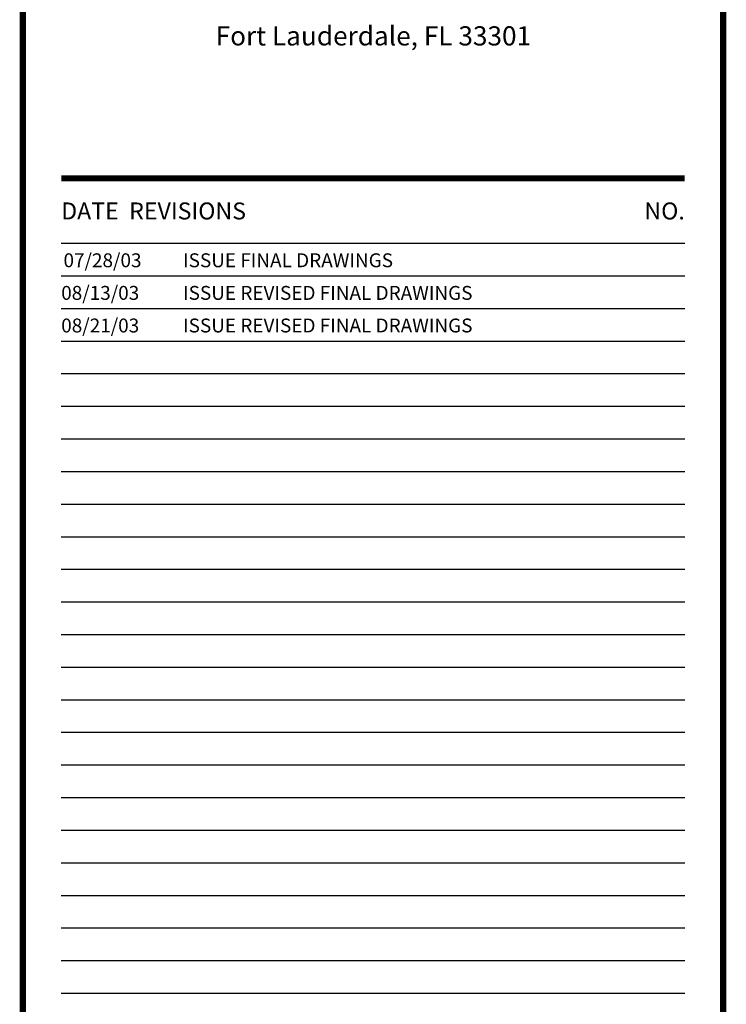
# Model space of a CAD drawing. Extents: x -711 to -512, y 6970 to 7071.
# Drawn here: x -518 to -512, y 6998 to 7006 of the extents above; entities that cross this region are included whole.
import ezdxf
from ezdxf.enums import TextEntityAlignment as Align

# ---------------------------------------------------------------- set-up
doc = ezdxf.new("R2010")
doc.units = 0
doc.header["$MEASUREMENT"] = 0
doc.layers.get('0').update_dxf_attribs({"linetype": 'CONTINUOUS'})
doc.layers.add('ITB', color=1, linetype='CONTINUOUS')
doc.styles.add('TINFO', font='SIMPLEX.SHX')
doc.styles.add('TITLESIMPLEX', font='SIMPLEX.SHX')

# ---------------------------------------------------------------- blocks, each defined once
blk = doc.blocks.new('RTEXT')
at = {"layer": 'ITB', "color": 3, "style": 'TINFO'}
blk.add_text('DATE  REVISIONS', height=0.110588, dxfattribs=at).set_placement((-4.3092, 26.8752), align=Align.MIDDLE_LEFT)
blk.add_text('NO.', height=0.11059, dxfattribs=at).set_placement((-0.25, 26.8752), align=Align.MIDDLE_RIGHT)
at = {"layer": 'ITB', "color": 2, "style": 'TINFO', "flags": 8}
for tag, p in [('PBRD1', (-4.3092, 26.5086)), ('PBRD2', (-4.3092, 26.2962)), ('PBRD3', (-4.3092, 26.0838)), ('PBRD4', (-4.3092, 25.8714)), ('PBRD5', (-4.3092, 25.659)), ('PBRD6', (-4.3092, 25.4467)), ('PBRD7', (-4.3092, 25.2343)), ('PBRD8', (-4.3092, 25.0219)), ('PBRD9', (-4.3092, 24.8095)), ('PBRD10', (-4.3092, 24.5971)), ('PBRD11', (-4.3092, 24.3847)), ('PBRD12', (-4.3092, 24.1723)), ('PBRD13', (-4.3092, 23.9599)), ('PBRD14', (-4.3092, 23.7475)), ('PBRD15', (-4.3092, 23.5351)), ('PBRD16', (-4.3092, 23.3227)), ('PBRD17', (-4.3092, 23.1103)), ('PBRD18', (-4.3092, 22.8979)), ('PBRD19', (-4.3092, 22.6855)), ('PBRD20', (-4.3092, 22.4731)), ('PBRD21', (-4.3092, 22.2607)), ('PBRD22', (-4.3092, 22.0483)), ('PBRD23', (-4.3092, 21.8359)), ('PBRD24', (-4.3092, 21.6235)), ('PBRD25', (-4.3092, 21.4111)), ('PBRD26', (-4.3092, 21.1987)), ('PBRD27', (-4.3092, 20.9863)), ('PBRD28', (-4.3092, 20.7739)), ('PBRD29', (-4.3092, 20.5615)), ('PBRD30', (-4.3092, 20.3491)), ('PBRD31', (-4.3092, 20.1367)), ('PBRD32', (-4.3092, 19.9243)), ('PBRD33', (-4.3092, 19.7119)), ('PBRD34', (-4.3092, 19.4995)), ('PBRD35', (-4.3092, 19.2871)), ('PBRD36', (-4.3092, 19.0747)), ('PBRD37', (-4.3092, 18.8623)), ('PBRD38', (-4.3092, 18.6499)), ('PBRD39', (-4.3092, 18.4375)), ('PBRD40', (-4.3092, 18.2251)), ('PBRD41', (-4.3092, 18.0127)), ('PBRD42', (-4.3092, 17.8003)), ('PBRD43', (-4.3092, 17.5879)), ('PBRD44', (-4.3092, 17.3755)), ('PBRD45', (-4.3092, 17.1631)), ('PBRD46', (-4.3092, 16.9507)), ('PBRD47', (-4.3092, 16.7383)), ('PBRD48', (-4.3092, 16.5259)), ('PBRD49', (-4.3092, 16.3135)), ('PBRD50', (-4.3092, 16.1011)), ('PBRD51', (-4.3092, 15.8887)), ('PBRD52', (-4.3092, 15.6763)), ('PBRD53', (-4.3092, 15.4639)), ('PBRD54', (-4.3092, 15.2515)), ('PBRD55', (-4.3092, 15.0391)), ('PBRD56', (-4.3092, 14.8267)), ('PBRD57', (-4.3092, 14.6143)), ('PBRD58', (-4.3092, 14.4019)), ('PBRD59', (-4.3092, 14.1895)), ('PBRD60', (-4.3092, 13.9771)), ('PBRD61', (-4.3092, 13.7647)), ('PBRD62', (-4.3092, 13.5523)), ('PBRD63', (-4.3092, 13.3399)), ('PBRD64', (-4.3092, 13.1275)), ('PBRD65', (-4.3092, 12.9151)), ('PBRD66', (-4.3092, 12.7027)), ('PBRD67', (-4.3092, 12.4903)), ('PBRD68', (-4.3092, 12.2779)), ('PBRD69', (-4.3092, 12.0655)), ('PBRD70', (-4.3092, 11.8531)), ('PBRD71', (-4.3092, 11.6407)), ('PBRD72', (-4.3092, 11.4283)), ('PBRD73', (-4.3092, 11.2159)), ('PBRD74', (-4.3092, 11.0035)), ('PBRD75', (-4.3092, 10.7911)), ('PBRD76', (-4.3092, 10.5787)), ('PBRD77', (-4.3092, 10.3663)), ('PBRD78', (-4.3092, 10.1539)), ('PBRD79', (-4.3092, 9.9415)), ('PBRD80', (-4.3092, 9.7291)), ('PBRD81', (-4.3092, 9.5167)), ('PBRD82', (-4.3092, 9.3043)), ('PBRD83', (-4.3092, 9.0919)), ('PBRD84', (-4.3092, 8.8795)), ('PBRD85', (-4.3092, 8.6671)), ('PBRD86', (-4.3092, 8.4547)), ('PBRD87', (-4.3092, 8.2423)), ('PBRD88', (-4.3092, 8.0299)), ('PBRD89', (-4.3092, 7.8175)), ('PBRD90', (-4.3092, 7.6051)), ('PBRD91', (-4.3092, 7.3927)), ('PBRD92', (-4.3092, 7.1803)), ('PBRD93', (-4.3092, 6.9679))]:
    blk.add_attdef(tag, p, '', height=0.0905, dxfattribs=at)
for tag, p in [('PBRT1', (-3.6848, 26.5539)), ('PBRT2', (-3.6848, 26.3415)), ('PBRT3', (-3.6848, 26.1291)), ('PBRT4', (-3.6848, 25.9167)), ('PBRT5', (-3.6848, 25.7043)), ('PBRT6', (-3.6848, 25.4919)), ('PBRT7', (-3.6848, 25.2795)), ('PBRT8', (-3.6848, 25.0671)), ('PBRT9', (-3.6848, 24.8547)), ('PBRT10', (-3.6848, 24.6423)), ('PBRT11', (-3.6848, 24.4299)), ('PBRT12', (-3.6848, 24.2175)), ('PBRT13', (-3.6848, 24.0051)), ('PBRT14', (-3.6848, 23.7927)), ('PBRT15', (-3.6848, 23.5803)), ('PBRT16', (-3.6848, 23.3679)), ('PBRT17', (-3.6848, 23.1555)), ('PBRT18', (-3.6848, 22.9431)), ('PBRT19', (-3.6848, 22.7307)), ('PBRT20', (-3.6848, 22.5183)), ('PBRT21', (-3.6848, 22.3059)), ('PBRT22', (-3.6848, 22.0935)), ('PBRT23', (-3.6848, 21.8811)), ('PBRT24', (-3.6848, 21.6687)), ('PBRT25', (-3.6848, 21.4563)), ('PBRT26', (-3.6848, 21.2439)), ('PBRT27', (-3.6848, 21.0315)), ('PBRT28', (-3.6848, 20.8191)), ('PBRT29', (-3.6848, 20.6067)), ('PBRT30', (-3.6848, 20.3943)), ('PBRT31', (-3.6848, 20.1819)), ('PBRT32', (-3.6848, 19.9695)), ('PBRT33', (-3.6848, 19.7571)), ('PBRT34', (-3.6848, 19.5447)), ('PBRT35', (-3.6848, 19.3323)), ('PBRT36', (-3.6848, 19.1199)), ('PBRT37', (-3.6848, 18.9075)), ('PBRT38', (-3.6848, 18.6951)), ('PBRT39', (-3.6848, 18.4827)), ('PBRT40', (-3.6848, 18.2703)), ('PBRT41', (-3.6848, 18.0579)), ('PBRT42', (-3.6848, 17.8455)), ('PBRT43', (-3.6848, 17.6331)), ('PBRT44', (-3.6848, 17.4207)), ('PBRT45', (-3.6848, 17.2083)), ('PBRT46', (-3.6848, 16.9959)), ('PBRT47', (-3.6848, 16.7835)), ('PBRT48', (-3.6848, 16.5711)), ('PBRT49', (-3.6848, 16.3587)), ('PBRT50', (-3.6848, 16.1463)), ('PBRT51', (-3.6848, 15.9339)), ('PBRT52', (-3.6848, 15.7215)), ('PBRT53', (-3.6848, 15.5091)), ('PBRT54', (-3.6848, 15.2967)), ('PBRT55', (-3.6848, 15.0843)), ('PBRT56', (-3.6848, 14.8719)), ('PBRT57', (-3.6848, 14.6595)), ('PBRT58', (-3.6848, 14.4471)), ('PBRT59', (-3.6848, 14.2347)), ('PBRT60', (-3.6848, 14.0223)), ('PBRT61', (-3.6848, 13.8099)), ('PBRT62', (-3.6848, 13.5975)), ('PBRT63', (-3.6848, 13.3851)), ('PBRT64', (-3.6848, 13.1727)), ('PBRT65', (-3.6848, 12.9603)), ('PBRT66', (-3.6848, 12.7479)), ('PBRT67', (-3.6848, 12.5355)), ('PBRT68', (-3.6848, 12.3231)), ('PBRT69', (-3.6848, 12.1107)), ('PBRT70', (-3.6848, 11.8983)), ('PBRT71', (-3.6848, 11.6859)), ('PBRT72', (-3.6848, 11.4735)), ('PBRT73', (-3.6848, 11.2611)), ('PBRT74', (-3.6848, 11.0487)), ('PBRT75', (-3.6848, 10.8363)), ('PBRT76', (-3.6848, 10.6239)), ('PBRT77', (-3.6848, 10.4115)), ('PBRT78', (-3.6848, 10.1991)), ('PBRT79', (-3.6848, 9.9867)), ('PBRT80', (-3.6848, 9.7743)), ('PBRT81', (-3.6848, 9.5619)), ('PBRT82', (-3.6848, 9.3495)), ('PBRT83', (-3.6848, 9.1371)), ('PBRT84', (-3.6848, 8.9247)), ('PBRT85', (-3.6848, 8.7123)), ('PBRT86', (-3.6848, 8.4999)), ('PBRT87', (-3.6848, 8.2875)), ('PBRT88', (-3.6848, 8.0751)), ('PBRT89', (-3.6848, 7.8627)), ('PBRT90', (-3.6848, 7.6503)), ('PBRT91', (-3.6848, 7.4379)), ('PBRT92', (-3.6848, 7.2255)), ('PBRT93', (-3.6848, 7.0131))]:
    blk.add_attdef(tag, text='', height=0.0905, dxfattribs=at).set_placement(p, align=Align.MIDDLE_LEFT)

msp = doc.modelspace()

# ---------------------------------------------------------------- linework, layer by layer
at = {"layer": 'ITB', "color": 1}
msp.add_line((-512.4704199, 7004.4570904), (-517.6650126, 7004.4570904), dxfattribs=at)
at = {"layer": 'ITB', "color": 8}
for p, q in [((-512.4704199, 7004.1852806), (-517.6650126, 7004.1852806)), ((-512.4704199, 7003.9134708), (-517.6650126, 7003.9134708)), ((-512.4704199, 7003.6416609), (-517.6650126, 7003.6416609)), ((-512.4704199, 7003.3698511), (-517.6650126, 7003.3698511)), ((-512.4704199, 7003.0980413), (-517.6650126, 7003.0980413)), ((-512.4704199, 7002.8262315), (-517.6650126, 7002.8262315)), ((-512.4704199, 7002.5544216), (-517.6650126, 7002.5544216)), ((-512.4704199, 7002.2826118), (-517.6650126, 7002.2826118)), ((-512.4704199, 7002.010802), (-517.6650126, 7002.010802)), ((-512.4704199, 7001.7389922), (-517.6650126, 7001.7389922)), ((-512.4704199, 7001.4671824), (-517.6650126, 7001.4671824)), ((-512.4704199, 7001.1953725), (-517.6650126, 7001.1953725)), ((-512.4704199, 7000.9235627), (-517.6650126, 7000.9235627)), ((-512.4704199, 7000.6517529), (-517.6650126, 7000.6517529)), ((-512.4704199, 7000.3799431), (-517.6650126, 7000.3799431)), ((-512.4704199, 7000.1081332), (-517.6650126, 7000.1081332)), ((-512.4704199, 6999.8363234), (-517.6650126, 6999.8363234)), ((-512.4704199, 6999.5645136), (-517.6650126, 6999.5645136)), ((-512.4704199, 6999.2927038), (-517.6650126, 6999.2927038)), ((-512.4704199, 6999.0208939), (-517.6650126, 6999.0208939)), ((-512.4704199, 6998.7490841), (-517.6650126, 6998.7490841)), ((-512.4704199, 6998.4772743), (-517.6650126, 6998.4772743)), ((-512.4704199, 6998.2054645), (-517.6650126, 6998.2054645))]:
    msp.add_line(p, q, dxfattribs=at)
at = {"layer": 'ITB', "color": 1}
msp.add_lwpolyline([(-512.1504923, 6970.3363777, 0.051462, 0.051462, 0), (-512.1504923, 7014.4863777, 0.051462, 0.051462, 0), (-517.9849401, 7014.4863777, 0.051462, 0.051462, 0), (-517.9849401, 6970.3363777, 0.051462, 0.051462, 0)], format="xyseb", close=True, dxfattribs=at)
at = {"layer": 'ITB', "color": 2}
msp.add_lwpolyline([(-512.4704199, 7005.0007101, 0.0511884, 0.0511884, 0), (-517.6650126, 7005.0007101, 0.0511884, 0.0511884, 0)], format="xyseb", dxfattribs=at)

# ---------------------------------------------------------------- block references
at = {"color": 2}
ref = msp.add_blockref('RTEXT', (-512.1504923, 6970.3363777), dxfattribs=dict(at, xscale=1.279710144927549, yscale=1.279710144927776, zscale=1.279710144927536))
ref.add_attrib('PBRD1', '07/28/03', (-517.6458938, 7004.2597636), dxfattribs={"layer": 'ITB', "color": 2, "height": 0.1157896, "style": 'TINFO', "flags": 8})
ref.add_attrib('PBRT1', 'ISSUE FINAL DRAWINGS', dxfattribs={"layer": 'ITB', "color": 2, "height": 0.115789597, "style": 'TINFO', "flags": 8}).set_placement((-516.6497661, 7004.3176584), align=Align.MIDDLE_LEFT)
ref.add_attrib('PBRD2', '08/13/03', (-517.6650126, 7003.9879537), dxfattribs={"layer": 'ITB', "color": 2, "height": 0.1157896, "style": 'TINFO', "flags": 8})
ref.add_attrib('PBRT2', 'ISSUE REVISED FINAL DRAWINGS', dxfattribs={"layer": 'ITB', "color": 2, "height": 0.115789597, "style": 'TINFO', "flags": 8}).set_placement((-516.6497661, 7004.0458485), align=Align.MIDDLE_LEFT)
ref.add_attrib('PBRD3', '08/21/03', (-517.6650126, 7003.7161439), dxfattribs={"layer": 'ITB', "color": 2, "height": 0.1157896, "style": 'TINFO', "flags": 8})
ref.add_attrib('PBRT3', 'ISSUE REVISED FINAL DRAWINGS', dxfattribs={"layer": 'ITB', "color": 2, "height": 0.115789597, "style": 'TINFO', "flags": 8}).set_placement((-516.6497661, 7003.7740387), align=Align.MIDDLE_LEFT)

# ---------------------------------------------------------------- texts
at = {"layer": 'ITB', "color": 2, "style": 'TITLESIMPLEX'}
msp.add_text('Fort Lauderdale, FL 33301', height=0.159963768, dxfattribs=at).set_placement((-515.0645152, 7006.1082798), align=Align.CENTER)

doc.saveas('drawing.dxf')
